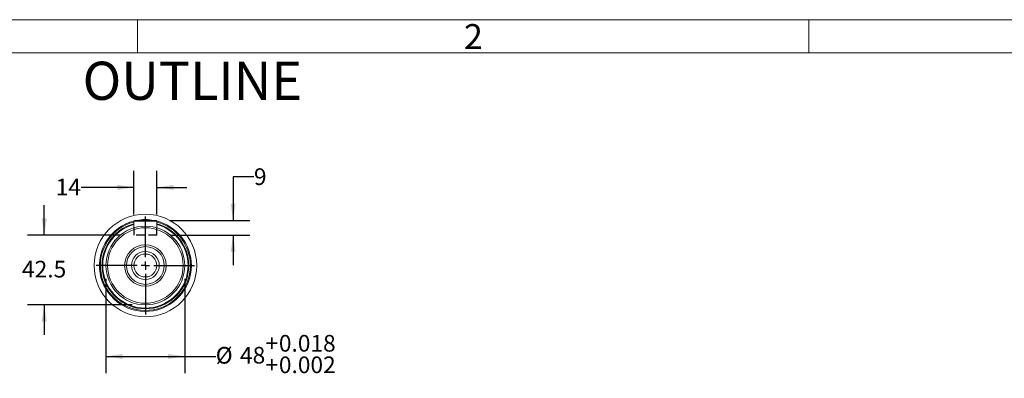
# Model space of a CAD drawing. Units: millimetres. Extents: x 0 to 425, y 0 to 273.
# Drawn here: x 198 to 348, y 218 to 273 of the extents above; entities that cross this region are included whole.
import ezdxf
from ezdxf.enums import TextEntityAlignment as Align

# ---------------------------------------------------------------- set-up
doc = ezdxf.new("R2010")
doc.units = ezdxf.units.MM
doc.linetypes.add('CENTERX2', pattern=[20.32, 12.7, -2.54, 2.54, -2.54])
doc.linetypes.add('HIDDEN', pattern=[1.905, 1.27, -0.635])
for name, color, linetype in [('CENTER', 16, 'CENTERX2'), ('DIMENSION', 5, 'Continuous'), ('HIDDEN', 7, 'HIDDEN')]:
    doc.layers.add(name, color=color, linetype=linetype)
doc.styles.add('SLDTEXTSTYLE0', font='TXT', dxfattribs={"width": 0.605})
doc.dimstyles.new('SLDDIMSTYLE10', dxfattribs={"dimtxt": 2.54, "dimasz": 2.54, "dimexe": 0, "dimexo": 0.0625, "dimgap": 0.635, "dimtad": 0, "dimtih": 1, "dimtoh": 1, "dimdec": 0, "dimlfac": 4, "dimrnd": 1e-09, "dimzin": 12, "dimdsep": 46, "dimtxsty": 'SLDTEXTSTYLE0', "dimsah": 1, "dimcen": 0.09, "dimadec": 0, "dimazin": 3, "dimtfac": 1, "dimtdec": 0, "dimtmove": 0, "dimatfit": 0, "dimfxl": 1, "dimfrac": 2, "dimtolj": 1, "dimtzin": 12, "dimarcsym": 0})
doc.dimstyles.new('SLDDIMSTYLE13', dxfattribs={"dimtxt": 2.54, "dimasz": 2.54, "dimexe": 0, "dimexo": 0.0625, "dimgap": 0.635, "dimtad": 0, "dimtih": 1, "dimtoh": 1, "dimdec": 3, "dimlfac": 4, "dimrnd": 1e-09, "dimzin": 12, "dimdsep": 46, "dimtxsty": 'SLDTEXTSTYLE0', "dimsah": 1, "dimcen": 0.09, "dimadec": 0, "dimazin": 3, "dimtol": 1, "dimtp": 0.018, "dimtm": -0.002, "dimtfac": 1, "dimtdec": 3, "dimtofl": 0, "dimtmove": 0, "dimatfit": 3, "dimfxl": 1, "dimfrac": 2, "dimtolj": 1, "dimarcsym": 0})
doc.dimstyles.new('SLDDIMSTYLE5', dxfattribs={"dimtxt": 2.54, "dimasz": 2.54, "dimexe": 0, "dimexo": 0.0625, "dimgap": 0.635, "dimtad": 0, "dimtih": 1, "dimtoh": 1, "dimdec": 1, "dimlfac": 4, "dimrnd": 1e-09, "dimzin": 12, "dimdsep": 46, "dimtxsty": 'SLDTEXTSTYLE0', "dimsah": 1, "dimcen": 0.09, "dimadec": 0, "dimazin": 3, "dimtfac": 1, "dimtdec": 1, "dimtmove": 0, "dimatfit": 0, "dimfxl": 1, "dimfrac": 2, "dimtolj": 1, "dimtzin": 12, "dimarcsym": 0})

# ---------------------------------------------------------------- blocks, each defined once
blk = doc.blocks.new('B-Format-EN')
at = {"color": 7, "linetype": 'Continuous', "lineweight": 0}
for p, q in [((425.45, 273.05), (6.35, 273.05)), ((215.9, 267.97), (215.9, 273.05)), ((318.14, 267.97), (318.14, 273.05)), ((420.37, 267.97), (11.43, 267.97))]:
    blk.add_line(p, q, dxfattribs=at)
at = {"color": 7, "linetype": 'Continuous', "lineweight": 0, "insert": (267.07, 272.38), "char_height": 3.81, "attachment_point": 2, "style": 'SLDTEXTSTYLE0'}
blk.add_mtext('2', dxfattribs=at)
at = {"color": 7, "linetype": 'Continuous', "lineweight": 0, "style": 'SLDTEXTSTYLE0', "width": 0.605}
for tag, height, p in [('AUTOATTR11', 2.29, (165.96, 45.16)), ('AUTOATTR14', 2.29, (219.8, 45.16)), ('AUTOATTR15', 2.29, (156.97, 38.81)), ('AUTOATTR17', 2.29, (219.8, 38.81)), ('AUTOATTR7', 2.29, (301.2, 38.73)), ('AUTOATTR5', 3.81, (362.33, 30.18)), ('AUTOATTR9', 2.29, (301.2, 26.05)), ('AUTOATTR2', 2.29, (334.65, 26.83)), ('AUTOATTR13', 3.81, (329.08, 11.08)), ('AUTOATTR3', 3.81, (356.47, 11.15)), ('AUTOATTR4', 2.29, (408.96, 12.47))]:
    blk.add_attdef(tag, text='', height=height, dxfattribs=at).set_placement(p, align=Align.BOTTOM_LEFT)
at = {"color": 7, "linetype": 'Continuous', "lineweight": 0}
for tag in ['AUTOATTR0', 'AUTOATTR1', 'AUTOATTR10']:
    blk.add_attdef(tag, (0, 0), '', height=1, dxfattribs=at)
blk = doc.blocks.new('_D_33')
at = {"layer": 'DIMENSION'}
for p, q in [((201.71, 240.19), (201.71, 244.76)), ((213.33, 240.19), (199.17, 240.19)), ((215.08, 229.56), (199.17, 229.56)), ((201.71, 229.56), (201.71, 224.99))]:
    blk.add_line(p, q, dxfattribs=at)
for points in [[(201.71, 240.19), (202.09, 242.73), (201.33, 242.73)], [(201.71, 229.56), (201.33, 227.02), (202.09, 227.02)]]:
    blk.add_solid(points, dxfattribs=at)
at = {"layer": 'DIMENSION', "insert": (198.32, 236.28), "char_height": 2.54, "attachment_point": 1, "style": 'SLDTEXTSTYLE0'}
blk.add_mtext('42.5', dxfattribs=at)
blk = doc.blocks.new('_D_34')
at = {"layer": 'DIMENSION'}
for p, q in [((215.36, 243.33), (215.36, 250.01)), ((218.86, 243.33), (218.86, 250.01)), ((215.36, 247.47), (207.33, 247.47)), ((218.86, 247.47), (223.43, 247.47))]:
    blk.add_line(p, q, dxfattribs=at)
for points in [[(215.36, 247.47), (212.82, 247.85), (212.82, 247.09)], [(218.86, 247.47), (221.4, 247.09), (221.4, 247.85)]]:
    blk.add_solid(points, dxfattribs=at)
at = {"layer": 'DIMENSION', "insert": (203.45, 248.79), "char_height": 2.54, "attachment_point": 1, "style": 'SLDTEXTSTYLE0'}
blk.add_mtext('14', dxfattribs=at)
blk = doc.blocks.new('_D_35')
at = {"layer": 'DIMENSION'}
for p, q in [((233.64, 249.06), (230.47, 249.06)), ((230.47, 249.06), (230.47, 242.44)), ((220.76, 242.44), (233.01, 242.44)), ((220.89, 240.19), (233.01, 240.19)), ((230.47, 240.19), (230.47, 235.62))]:
    blk.add_line(p, q, dxfattribs=at)
for points in [[(230.47, 242.44), (230.85, 244.98), (230.09, 244.98)], [(230.47, 240.19), (230.09, 237.65), (230.85, 237.65)]]:
    blk.add_solid(points, dxfattribs=at)
at = {"layer": 'DIMENSION', "insert": (233.64, 250.38), "char_height": 2.54, "attachment_point": 1, "style": 'SLDTEXTSTYLE0'}
blk.add_mtext('9', dxfattribs=at)
blk = doc.blocks.new('_D_36')
at = {"layer": 'DIMENSION'}
for p, q in [((211.11, 233.53), (211.11, 219.16)), ((223.11, 233.53), (223.11, 219.16)), ((211.11, 221.7), (223.11, 221.7)), ((223.11, 221.7), (227.82, 221.7))]:
    blk.add_line(p, q, dxfattribs=at)
for points in [[(211.11, 221.7), (213.65, 221.32), (213.65, 222.08)], [(223.11, 221.7), (220.57, 222.08), (220.57, 221.32)]]:
    blk.add_solid(points, dxfattribs=at)
at = {"layer": 'DIMENSION', "char_height": 2.54, "attachment_point": 1, "style": 'SLDTEXTSTYLE0'}
for s, insert in [('0.018', (237.44, 224.97)), ('+', (235.4, 224.97)), ('%%c', (227.82, 223.14)), ('48', (231.52, 223.15)), ('+', (235.4, 221.69)), ('0.002', (237.44, 221.69))]:
    blk.add_mtext(s, dxfattribs=dict(at, insert=insert))
blk = doc.blocks.new('SW_CENTERMARKSYMBOL_1')
at = {"layer": 'CENTER', "color": 0}
for p, q in [((0, 1.27), (0, 7.49)), ((-1.27, 0), (-7.49, 0)), ((0, 0), (-0.64, 0)), ((0, 0), (0, 0.63)), ((0, 0), (0, -0.64)), ((0, 0), (0.63, 0)), ((1.27, 0), (7.49, 0)), ((0, -1.27), (0, -7.49))]:
    blk.add_line(p, q, dxfattribs=at)

msp = doc.modelspace()

# ---------------------------------------------------------------- linework, layer by layer
at = {"color": 7, "linetype": 'Continuous', "lineweight": 15}
for p, q in [((215.482908, 242.437667), (215.357908, 242.312667)), ((218.857908, 242.312667), (215.357908, 242.312667)), ((215.357908, 242.312667), (215.357908, 241.301788)), ((215.482908, 242.437667), (218.732908, 242.437667)), ((216.985742, 242.561601), (216.987905, 242.437667)), ((217.227912, 242.437667), (217.230075, 242.561601)), ((218.857908, 242.312667), (218.732908, 242.437667)), ((218.857908, 241.301788), (218.857908, 242.312667))]:
    msp.add_line(p, q, dxfattribs=at)
at = {"color": 7, "linetype": 'Continuous', "lineweight": 0}
msp.add_circle((217.107909, 235.562662), 7.812955, dxfattribs=at)
at = {"color": 7, "linetype": 'Continuous', "lineweight": 15}
for radius in [6, 5.75, 3.1625, 2.875, 2.125, 1.75]:
    msp.add_circle((217.107908, 235.562667), radius, dxfattribs=at)
for centre, radius, start, end in [((217.107908, 235.562667), 7, 104.16306804, 359.99999788), ((217.107908, 235.562667), 6.85625, 104.78790034, 359.99999954), ((217.107908, 235.562667), 6.60625, 105.36104921, 0.00000165), ((217.107908, 235.562681), 6.999986, 79.15591552, 100.84408448), ((217.107908, 235.562666), 7.000001, 0.00000212, 75.83692946), ((217.107908, 235.562667), 6.85625, 0.00000173, 75.21209841), ((217.107908, 235.562667), 6.60625, 0.000002, 74.63894779)]:
    msp.add_arc(centre, radius, start, end, dxfattribs=at)
at = {"color": 8, "linetype": 'Continuous', "lineweight": 15}
for radius, start, end in [(6.5, 105.61850005, 0.00000147), (6.499999, 359.99999881, 74.38150583)]:
    msp.add_arc((217.107909, 235.562667), radius, start, end, dxfattribs=at)
at = {"layer": 'HIDDEN'}
for p, q in [((215.357908, 241.301787), (215.357908, 240.212667)), ((218.857908, 240.187667), (215.357908, 240.187667)), ((218.857908, 240.212667), (218.857908, 241.301787))]:
    msp.add_line(p, q, dxfattribs=at)

# ---------------------------------------------------------------- block references
at = {"color": 7, "linetype": 'Continuous'}
msp.add_blockref('B-Format-EN', (0, 0), dxfattribs=at)
at = {"layer": 'CENTER'}
msp.add_blockref('SW_CENTERMARKSYMBOL_1', (217.107908, 235.562667), dxfattribs=at)

# ---------------------------------------------------------------- texts
at = {"layer": 'DIMENSION', "insert": (207.546858, 266.642346), "char_height": 5.8208333, "attachment_point": 1, "style": 'SLDTEXTSTYLE0'}
msp.add_mtext('OUTLINE', dxfattribs=at)

# ---------------------------------------------------------------- dimensions: what is measured, and where the dimension line sits
at = {"layer": 'DIMENSION'}
dim = msp.add_linear_dim(base=(218.857908, 247.466727), p1=(215.357908, 241.301787), p2=(218.857908, 241.301787), dimstyle='SLDDIMSTYLE10', dxfattribs=at)
dim.commit()
dim.dimension.update_dxf_attribs({"geometry": '_D_34', "text_midpoint": (205.389342, 247.466727), "dimtype": 160})
for base, p1, p2, dimstyle, picture, middle in [((230.468098, 240.187667), (218.732908, 242.437667), (218.857908, 240.187667), 'SLDDIMSTYLE10', '_D_35', (230.468098, 249.057637)), ((201.712292, 240.187667), (217.107908, 229.562667), (215.357908, 240.187667), 'SLDDIMSTYLE5', '_D_33', (201.712292, 234.953727))]:
    dim = msp.add_linear_dim(base=base, p1=p1, p2=p2, angle=90, dimstyle=dimstyle, dxfattribs=at)
    dim.commit()
    dim.dimension.update_dxf_attribs({"geometry": picture, "text_midpoint": middle, "dimtype": 160})
dim = msp.add_linear_dim(base=(223.107908, 221.696989), p1=(211.107908, 235.562667), p2=(223.107908, 235.562667), text='%%c<>', dimstyle='SLDDIMSTYLE13', dxfattribs=at)
dim.commit()
dim.dimension.update_dxf_attribs({"geometry": '_D_36', "text_midpoint": (236.994178, 221.696989), "dimtype": 160})

doc.saveas('drawing.dxf')
